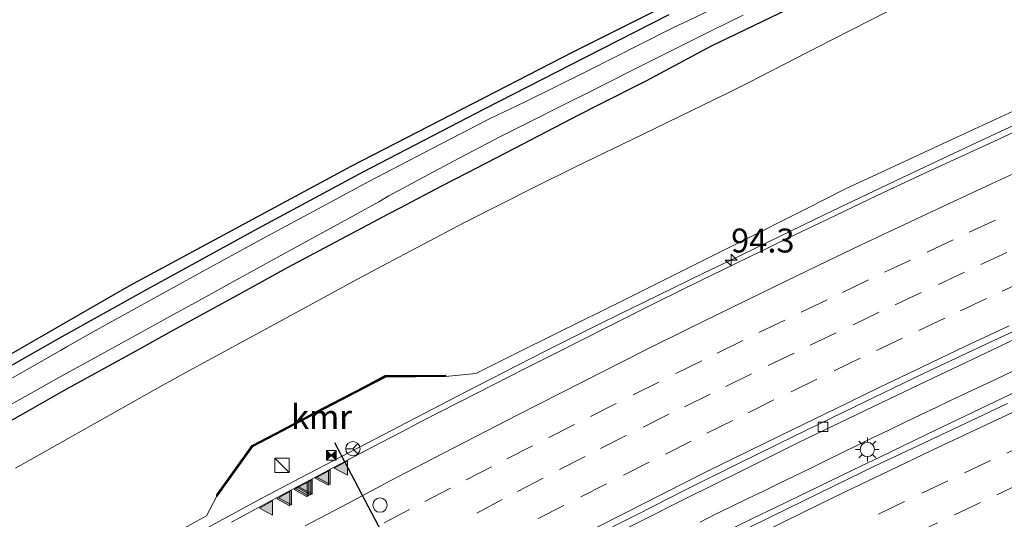
# Model space of a CAD drawing. Units: metres. Extents: x 202021 to 210008, y 468749 to 475003.
# Drawn here: x 204361 to 204464, y 469886 to 469938 of the extents above; entities that cross this region are included whole.
import ezdxf
from ezdxf.enums import TextEntityAlignment as Align

# ---------------------------------------------------------------- set-up
doc = ezdxf.new("R2010")
doc.units = ezdxf.units.M
doc.linetypes.add('VW-3-9_STREEP', pattern=[12, 3, -9])
doc.layers.get('0').update_dxf_attribs({"lineweight": 25})
for name, color, linetype, lineweight in [('B-ME-AM-KILOMETR-S-B1', 7, 'Continuous', 18), ('B-ME-BV-GELEIDECONSTRUCTIE-GELEIDERAIL-L-B1', 213, 'BV-GELEIDERAIL', 18), ('B-ME-GW-INSTEEKWATERGANG-L-B1', 10, 'Continuous', 25), ('B-ME-GW-KRUINLIJN-L-B1', 93, 'Continuous', 18), ('B-ME-GW-TEENLIJN-L-B1', 93, 'Continuous', 18), ('B-ME-IE-GRASLAND-GV-B6', 93, 'Continuous', 18), ('B-ME-IE-INRICHTINGSELEMENT-S-B1', 253, 'Continuous', 18), ('B-ME-IE-MEUBILAIR_WEGMEUBILAIR-LICHTMAST-S-B1', 8, 'Continuous', 18), ('B-ME-KG-KADASTRAAL-OPNAMEDTMGRENS-L-B1', 10, 'Continuous', 25), ('B-ME-OG-WATER-GV-B6', 153, 'Continuous', 18), ('B-ME-VH-VERH_SOORT-BITUMEN-GV-B6', 8, 'IE-TERREINAFSCHEIDING-NATUURLIJK-HOUTWAL', 18), ('B-ME-VV-KADEMUUR-GV-B6', 10, 'Continuous', 25), ('B-ME-VV-KADEMUUR-L-B1', 10, 'Continuous', 25), ('B-ME-VV-KOLK-S-B1', 8, 'Continuous', 18), ('B-ME-VW-DRIP-S-B1', 8, 'Continuous', 18), ('B-ME-VW-MARKERING-39STREEP-015-L-B1', 255, 'VW-3-9_STREEP', 18), ('B-ME-VW-MARKERING-STREEP-015-L-B1', 7, 'Continuous', 18), ('B-ME-VW-MARKERING-VLAKMARK-S-B1', 7, 'Continuous', 18), ('B-ME-VW-MEUBILAIR_WEGMEUBILAIR-RONA-S-B1', 8, 'Continuous', 18), ('B-ME-VW-PORTAAL-L-B1', 10, 'Continuous', 25)]:
    doc.layers.add(name, color=color, linetype=linetype, lineweight=lineweight)
doc.styles.add('NLCS-ISO', font='NLCS-ISO.TTF')
doc.linetypes.add('BV-GELEIDERAIL', pattern='A,10,-3,[108,NLCS.SHX,S=1,R=0,X=0,Y=0],-3', length=16)
doc.linetypes.add('IE-TERREINAFSCHEIDING-NATUURLIJK-HOUTWAL', pattern='A,7,-1.5,[67,NLCS.SHX,S=0.75,R=45,X=0,Y=0],-1.5,7,-1.5,[70,NLCS.SHX,S=0.75,R=0,X=0,Y=0],-1.5', length=20)

# ---------------------------------------------------------------- blocks, each defined once
blk = doc.blocks.new('camera')
h = blk.add_hatch(color=256)
h.paths.add_polyline_path([(0.5, 0.5), (-0.5, 0.5), (0, 0)])
h.paths.add_polyline_path([(0, 0), (-0.5, -0.5), (0.5, -0.5)])
for p, q in [((-0.5, 0.5), (0.5, -0.5)), ((0.5, 0.5), (-0.5, -0.5))]:
    blk.add_line(p, q)
blk.add_lwpolyline([(-0.5, 0.5), (0.5, 0.5), (0.5, -0.5), (-0.5, -0.5)], close=True)
blk = doc.blocks.new('kast')
blk.add_line((-0.75, -0.75), (0.75, 0.75))
blk.add_lwpolyline([(-0.75, 0.75), (0.75, 0.75), (0.75, -0.75), (-0.75, -0.75)], close=True)
blk = doc.blocks.new('dtb')
blk.add_circle((0, 0), 0.75)
blk = doc.blocks.new('wegwijzer')
for q in [(-0.53, -0.53), (0, 0.75), (0.53, -0.53)]:
    blk.add_line((0, 0), q)
blk.add_circle((0, 0), 0.75)
blk = doc.blocks.new('hecto')
for p, q in [((0, 0.625), (-0.625, 0)), ((0, -0.625), (0, 0.625)), ((-0.625, 0), (0.625, 0)), ((0.625, 0), (0, -0.625))]:
    blk.add_line(p, q)
blk = doc.blocks.new('kolk')
blk.add_lwpolyline([(-0.5, -0.5), (0.5, -0.5), (0.5, 0.5), (-0.5, 0.5)], close=True)
blk = doc.blocks.new('verfsymbol')
for color in [252, 253]:
    blk.add_hatch(color=color).paths.add_polyline_path([(0.75, -0.625), (0, 0.75), (-0.75, -0.625)])
blk.add_lwpolyline([(0.75, -0.625), (0, 0.75), (-0.75, -0.625)], close=True)
blk = doc.blocks.new('lantaarnpaal')
for p, q in [((0, 0.75), (0, 1.25)), ((-0.75, 0), (-1.25, 0)), ((-0.88, 0.88), (-0.53, 0.53)), ((0.53, 0.53), (0.88, 0.88)), ((0.75, 0), (1.25, 0)), ((-0.53, -0.53), (-0.88, -0.88)), ((0, -0.75), (0, -1.25)), ((0.53, -0.53), (0.88, -0.88))]:
    blk.add_line(p, q)
blk.add_circle((0, 0), 0.75)

msp = doc.modelspace()

# ---------------------------------------------------------------- linework, layer by layer
at = {"layer": 'B-ME-BV-GELEIDECONSTRUCTIE-GELEIDERAIL-L-B1'}
for points in [[(204359.45, 469873.58, 12.04), (204368, 469878.37, 12.08), (204368.77, 469878.8, 12.09), (204374.59, 469882.05, 12.12), (204379.28, 469884.61, 12.15), (204386.28, 469888.39, 12.17), (204391.05, 469890.89, 12.19), (204399.73, 469895.43, 12.21), (204400.45, 469895.81, 12.21), (204407.56, 469899.49, 12.24), (204411.41, 469901.47, 12.25), (204415.82, 469903.74, 12.25), (204421.8, 469906.72, 12.27), (204429.01, 469910.26, 12.31), (204432.28, 469911.84, 12.35), (204435.05, 469913.18, 12.37), (204443.88, 469917.43, 12.4), (204445.76, 469918.34, 12.41), (204452.98, 469921.78, 12.44), (204460.22, 469925.21, 12.46), (204466.27, 469928.03, 12.5)], [(204431.94, 469885.87, 11.56), (204433.55, 469886.68, 11.57), (204435.26, 469887.52, 11.58), (204436.9, 469888.32, 11.6), (204438.53, 469889.1, 11.61), (204440.13, 469889.89, 11.62), (204441.75, 469890.67, 11.63), (204443.4, 469891.47, 11.64), (204444.95, 469892.24, 11.65), (204446.64, 469893.07, 11.66), (204448.34, 469893.91, 11.67), (204449.98, 469894.69, 11.68), (204451.54, 469895.44, 11.69), (204453.26, 469896.27, 11.7), (204454.91, 469897.05, 11.7), (204456.55, 469897.83, 11.71), (204458.12, 469898.58, 11.72), (204459.76, 469899.35, 11.73), (204461.32, 469900.1, 11.74), (204462.88, 469900.83, 11.75), (204464.5, 469901.6, 11.76)], [(204467.65, 469900.77, 11.88), (204462.76, 469898.47, 11.85), (204458.03, 469896.2, 11.84), (204455.56, 469895.02, 11.84), (204450.75, 469892.68, 11.81), (204448.78, 469891.73, 11.8), (204439.95, 469887.47, 11.76), (204437.46, 469886.28, 11.74), (204433.86, 469884.52, 11.72)]]:
    msp.add_polyline3d(points, dxfattribs=at)
at = {"layer": 'B-ME-GW-INSTEEKWATERGANG-L-B1'}
for points in [[(204359.97, 469896.45, 6.39), (204363.11, 469898.22, 6.36), (204365.53, 469899.59, 6.35), (204369.84, 469901.97, 6.36), (204373.01, 469903.71, 6.39), (204377.02, 469905.92, 6.39), (204383.9, 469909.7, 6.42), (204388.87, 469912.43, 6.39), (204395.02, 469915.7, 6.4), (204399.49, 469918.07, 6.34), (204400.63, 469918.67, 6.31), (204404.98, 469920.95, 6.33), (204407.61, 469922.32, 6.39), (204412.53, 469924.87, 6.42), (204419.33, 469928.39, 6.39), (204421.33, 469929.41, 6.36), (204426.31, 469931.93, 6.38), (204433.12, 469935.56, 6.35), (204441.95, 469939.82, 6.4)], [(204428.67, 469938.8, 6.36), (204419.94, 469934.34, 6.37), (204409.4, 469928.97, 6.35), (204396.73, 469922.37, 6.34), (204385.76, 469916.46, 6.33), (204374.28, 469910.17, 6.33), (204365.35, 469905.19, 6.32), (204356.83, 469900.36, 6.37)]]:
    msp.add_polyline3d(points, dxfattribs=at)
at = {"layer": 'B-ME-GW-KRUINLIJN-L-B1'}
for points in [[(204490.29, 469940.3, 11.77), (204485.39, 469938.19, 11.78), (204484.36, 469937.74, 11.78), (204475.42, 469933.72, 11.74), (204473.09, 469932.68, 11.73), (204467.3, 469930.02, 11.73), (204458.7, 469926.05, 11.66), (204449.82, 469921.9, 11.64), (204447.23, 469920.7, 11.63), (204442.99, 469918.56, 11.6), (204435.95, 469915.01, 11.54), (204430.52, 469912.31, 11.54), (204424.18, 469909.15, 11.55), (204416.97, 469905.57, 11.49), (204412.58, 469903.38, 11.51), (204408.52, 469901.36, 11.5), (204405.38, 469901.07, 11.29)], [(204381.52, 469888.59, 11.3), (204380.43, 469886.53, 11.42), (204371.85, 469881.8, 11.36), (204363.26, 469877.07, 11.3), (204354.68, 469872.34, 11.24)]]:
    msp.add_polyline3d(points, dxfattribs=at)
at = {"layer": 'B-ME-GW-TEENLIJN-L-B1'}
msp.add_polyline3d([(204360.51, 469891.49, 6.76), (204367.35, 469895.35, 6.77), (204375.88, 469900.17, 6.78), (204378.96, 469901.85, 6.78), (204387.57, 469906.54, 6.76), (204396.17, 469911.23, 6.75), (204398.67, 469912.55, 6.74), (204407.34, 469917.14, 6.74), (204414.73, 469920.85, 6.71), (204418.92, 469922.95, 6.79), (204425.84, 469926.3, 6.8), (204425.98, 469926.36, 6.8), (204434.8, 469930.63, 6.92), (204437.01, 469931.76, 6.9), (204445.74, 469936.23, 6.8), (204451.54, 469939.2, 6.73)], dxfattribs=at)
at = {"layer": 'B-ME-IE-GRASLAND-GV-B6'}
for points in [[(204234.79, 469830.32, 5.78), (204240.9, 469829.75, 5.92), (204261.42, 469843.25, 6.13), (204298.61, 469867.15, 6.15), (204339.18, 469891.44, 6.13), (204372.35, 469910.51, 6.13), (204395.52, 469923.02, 6.13), (204418.69, 469934.95, 6.13), (204442.15, 469946.69, 6.13)], [(204439.4, 469942.41, 4.59), (204430.57, 469938.16, 4.59), (204429.3, 469937.57, 4.59), (204428.74, 469937.28, 4.59), (204420, 469932.85, 4.59), (204413.69, 469929.73, 4.59), (204410.02, 469928, 4.59), (204403.99, 469924.86, 4.59), (204397.35, 469921.4, 4.59), (204392.01, 469918.52, 4.59), (204386.38, 469915.49, 4.59), (204379.7, 469911.86, 4.59), (204374.9, 469909.21, 4.59), (204368.53, 469905.68, 4.59), (204365.97, 469904.22, 4.59), (204365.19, 469903.78, 4.59), (204356.66, 469898.94, 4.59)], [(204441.95, 469939.82, 6.4), (204433.12, 469935.56, 6.35), (204426.31, 469931.93, 6.38), (204421.33, 469929.41, 6.36), (204419.33, 469928.39, 6.39), (204412.53, 469924.87, 6.42), (204407.61, 469922.32, 6.39), (204404.98, 469920.95, 6.33), (204400.63, 469918.67, 6.31), (204399.49, 469918.07, 6.34), (204395.02, 469915.7, 6.4), (204388.87, 469912.43, 6.39), (204383.9, 469909.7, 6.42), (204377.02, 469905.92, 6.39), (204373.01, 469903.71, 6.39), (204369.84, 469901.97, 6.36), (204365.53, 469899.59, 6.35), (204363.11, 469898.22, 6.36), (204359.97, 469896.45, 6.39)], [(204359.97, 469896.45, 6.39), (204363.11, 469898.22, 6.36), (204365.53, 469899.59, 6.35), (204369.84, 469901.97, 6.36), (204373.01, 469903.71, 6.39), (204377.02, 469905.92, 6.39), (204383.9, 469909.7, 6.42), (204388.87, 469912.43, 6.39), (204395.02, 469915.7, 6.4), (204399.49, 469918.07, 6.34), (204400.63, 469918.67, 6.31), (204404.98, 469920.95, 6.33), (204407.61, 469922.32, 6.39), (204412.53, 469924.87, 6.42), (204419.33, 469928.39, 6.39), (204421.33, 469929.41, 6.36), (204426.31, 469931.93, 6.38), (204433.12, 469935.56, 6.35), (204441.95, 469939.82, 6.4)], [(204451.54, 469939.2, 6.73), (204445.74, 469936.23, 6.8), (204437.01, 469931.76, 6.9), (204434.8, 469930.63, 6.92), (204425.98, 469926.36, 6.8), (204425.84, 469926.3, 6.8), (204418.92, 469922.95, 6.79), (204414.73, 469920.85, 6.71), (204407.34, 469917.14, 6.74), (204398.67, 469912.55, 6.74), (204396.17, 469911.23, 6.75), (204387.57, 469906.54, 6.76), (204378.96, 469901.85, 6.78), (204375.88, 469900.17, 6.78), (204367.35, 469895.35, 6.77), (204360.51, 469891.49, 6.76)], [(204360.51, 469891.49, 6.76), (204367.35, 469895.35, 6.77), (204375.88, 469900.17, 6.78), (204378.96, 469901.85, 6.78), (204387.57, 469906.54, 6.76), (204396.17, 469911.23, 6.75), (204398.67, 469912.55, 6.74), (204407.34, 469917.14, 6.74), (204414.73, 469920.85, 6.71), (204418.92, 469922.95, 6.79), (204425.84, 469926.3, 6.8), (204425.98, 469926.36, 6.8), (204434.8, 469930.63, 6.92), (204437.01, 469931.76, 6.9), (204445.74, 469936.23, 6.8), (204451.54, 469939.2, 6.73)], [(204356.83, 469900.36, 6.37), (204365.35, 469905.19, 6.32), (204374.28, 469910.17, 6.33), (204385.76, 469916.46, 6.33), (204396.73, 469922.37, 6.34), (204409.4, 469928.97, 6.35), (204419.94, 469934.34, 6.37), (204428.67, 469938.8, 6.36)], [(204428.67, 469938.8, 6.36), (204419.94, 469934.34, 6.37), (204409.4, 469928.97, 6.35), (204396.73, 469922.37, 6.34), (204385.76, 469916.46, 6.33), (204374.28, 469910.17, 6.33), (204365.35, 469905.19, 6.32), (204356.83, 469900.36, 6.37)], [(204359.23, 469897.68, 4.59), (204362.37, 469899.45, 4.59), (204364.79, 469900.82, 4.59), (204369.1, 469903.2, 4.59), (204372.27, 469904.94, 4.59), (204376.28, 469907.15, 4.59), (204380.66, 469909.56, 4.59), (204383.16, 469910.93, 4.59), (204388.13, 469913.66, 4.59), (204394.1, 469916.93, 4.59), (204398.4, 469919.3, 4.59), (204399.45, 469919.9, 4.59), (204403.67, 469922.18, 4.59), (204406.2, 469923.55, 4.59), (204411.11, 469926.1, 4.59), (204413.8, 469927.45, 4.59), (204418.1, 469929.62, 4.59), (204420.13, 469930.64, 4.59), (204425.17, 469933.16, 4.59), (204433.16, 469937.17, 4.59), (204436.42, 469938.77, 4.59)], [(204354.68, 469872.34, 11.24), (204363.26, 469877.07, 11.3), (204371.85, 469881.8, 11.36), (204380.43, 469886.53, 11.42), (204381.52, 469888.59, 11.3), (204385.21, 469893.71, 11.25), (204388.41, 469895.4, 11.28), (204392.01, 469897.29, 11.25), (204393.55, 469898.1, 11.24), (204396.96, 469899.89, 11.26), (204399.09, 469901.01, 11.26), (204405.38, 469901.07, 11.29), (204408.52, 469901.36, 11.5), (204412.58, 469903.38, 11.51), (204416.97, 469905.57, 11.49), (204424.18, 469909.15, 11.55), (204430.52, 469912.31, 11.54), (204435.95, 469915.01, 11.54), (204442.99, 469918.56, 11.6), (204447.23, 469920.7, 11.63), (204449.82, 469921.9, 11.64), (204458.7, 469926.05, 11.66), (204467.3, 469930.02, 11.73)], [(204467.3, 469930.02, 11.73), (204458.7, 469926.05, 11.66), (204449.82, 469921.9, 11.64), (204447.23, 469920.7, 11.63), (204442.99, 469918.56, 11.6), (204435.95, 469915.01, 11.54), (204430.52, 469912.31, 11.54), (204424.18, 469909.15, 11.55), (204416.97, 469905.57, 11.49), (204412.58, 469903.38, 11.51), (204408.52, 469901.36, 11.5), (204405.38, 469901.07, 11.29), (204405.36, 469901.21, 11.2), (204399.06, 469901.15, 10.27), (204396.94, 469900.03, 10.29), (204393.52, 469898.23, 10.32), (204391.99, 469897.43, 10.23), (204388.38, 469895.53, 10.25), (204385.18, 469893.85, 10.22), (204381.5, 469888.72, 11.1), (204381.52, 469888.59, 11.3), (204380.43, 469886.53, 11.42), (204371.85, 469881.8, 11.36)], [(204464.75, 469926.61, 11.69), (204462.57, 469925.6, 11.68), (204459.23, 469924.06, 11.67), (204456.35, 469922.73, 11.66), (204453.9, 469921.59, 11.65), (204451.05, 469920.25, 11.64), (204448.72, 469919.14, 11.63), (204444.45, 469917.1, 11.61), (204441.81, 469915.84, 11.59), (204440.22, 469915.07, 11.58), (204438.84, 469914.4, 11.57), (204437.15, 469913.59, 11.57), (204435.44, 469912.76, 11.57), (204432.08, 469911.11, 11.56), (204427.43, 469908.81, 11.53), (204422.92, 469906.55, 11.5), (204419.07, 469904.62, 11.5), (204417.15, 469903.65, 11.5), (204413.69, 469901.9, 11.47), (204410.42, 469900.24, 11.46), (204406.65, 469898.31, 11.45), (204402.97, 469896.42, 11.44), (204400.81, 469895.29, 11.43), (204398.59, 469894.13, 11.43), (204393.6, 469891.52, 11.41), (204391.27, 469890.28, 11.4), (204388.69, 469888.91, 11.39), (204385.93, 469887.43, 11.38), (204383.03, 469885.86, 11.37)], [(204355.99, 469848.2, 10.71), (204362.15, 469851.74, 10.74), (204369.12, 469855.67, 10.79), (204376.7, 469859.92, 10.82), (204383.22, 469863.53, 10.85), (204388.95, 469866.67, 10.87), (204391.77, 469868.2, 10.88), (204396.57, 469870.77, 10.89), (204401.56, 469873.45, 10.91), (204405.93, 469875.75, 10.94), (204410.47, 469878.11, 10.95), (204413.42, 469879.64, 10.97), (204416.11, 469881.04, 10.96), (204420.63, 469883.38, 10.97), (204425.68, 469885.93, 10.98), (204430.51, 469888.37, 11.02), (204436.27, 469891.23, 11.05), (204442.14, 469894.14, 11.09), (204448.35, 469897.14, 11.11), (204455.56, 469900.57, 11.14), (204462.37, 469903.82, 11.17), (204465.83, 469905.47, 11.18)], [(204463.99, 469898.24, 11.08), (204458.34, 469895.58, 11.06), (204453.99, 469893.53, 11.03), (204450.21, 469891.73, 11.01), (204447.33, 469890.34, 11.01), (204439.44, 469886.48, 10.96), (204434.22, 469883.92, 10.92), (204429.11, 469881.39, 10.88), (204425.7, 469879.68, 10.88), (204418.15, 469875.84, 10.85), (204412.72, 469873.06, 10.83), (204409.77, 469871.54, 10.82), (204404.14, 469868.61, 10.8), (204403.76, 469868.41, 10.8), (204395.1, 469863.82, 10.79), (204387.82, 469859.92, 10.76), (204385.91, 469858.89, 10.76), (204377.3, 469854.21, 10.75), (204373.08, 469851.89, 10.72), (204369.7, 469850.02, 10.7), (204366.3, 469848.12, 10.69), (204362.73, 469846.12, 10.67), (204355.43, 469841.98, 10.63)]]:
    msp.add_polyline3d(points, dxfattribs=at)
at = {"layer": 'B-ME-KG-KADASTRAAL-OPNAMEDTMGRENS-L-B1'}
msp.add_polyline3d([(204149.82, 469763.44, 5.35), (204170.27, 469778.92, 5.35), (204190.71, 469794.39, 5.35), (204212.02, 469809.6, 5.35), (204233.34, 469824.81, 5.35), (204234.29, 469827.52, 5.47), (204234.41, 469828.19, 4.59), (204234.52, 469828.8, 4.59), (204234.79, 469830.32, 5.78), (204240.9, 469829.75, 5.92), (204261.42, 469843.25, 6.13), (204298.61, 469867.15, 6.15), (204339.18, 469891.44, 6.13), (204372.35, 469910.51, 6.13), (204395.52, 469923.02, 6.13), (204418.69, 469934.95, 6.13), (204442.15, 469946.69, 6.13), (204465.61, 469957.82, 6.13), (204479.13, 469963.82, 6.34)], dxfattribs=at)
at = {"layer": 'B-ME-OG-WATER-GV-B6'}
for points in [[(204356.66, 469898.94, 4.59), (204365.19, 469903.78, 4.59), (204365.97, 469904.22, 4.59), (204368.53, 469905.68, 4.59), (204374.9, 469909.21, 4.59), (204379.7, 469911.86, 4.59), (204386.38, 469915.49, 4.59), (204392.01, 469918.52, 4.59), (204397.35, 469921.4, 4.59), (204403.99, 469924.86, 4.59), (204410.02, 469928, 4.59), (204413.69, 469929.73, 4.59), (204420, 469932.85, 4.59), (204428.74, 469937.28, 4.59), (204429.3, 469937.57, 4.59), (204430.57, 469938.16, 4.59), (204439.4, 469942.41, 4.59)], [(204436.42, 469938.77, 4.59), (204433.16, 469937.17, 4.59), (204425.17, 469933.16, 4.59), (204420.13, 469930.64, 4.59), (204418.1, 469929.62, 4.59), (204413.8, 469927.45, 4.59), (204411.11, 469926.1, 4.59), (204406.2, 469923.55, 4.59), (204403.67, 469922.18, 4.59), (204399.45, 469919.9, 4.59), (204398.4, 469919.3, 4.59), (204394.1, 469916.93, 4.59), (204388.13, 469913.66, 4.59), (204383.16, 469910.93, 4.59), (204380.66, 469909.56, 4.59), (204376.28, 469907.15, 4.59), (204372.27, 469904.94, 4.59), (204369.1, 469903.2, 4.59), (204364.79, 469900.82, 4.59), (204362.37, 469899.45, 4.59), (204359.23, 469897.68, 4.59)]]:
    msp.add_polyline3d(points, dxfattribs=at)
at = {"layer": 'B-ME-VH-VERH_SOORT-BITUMEN-GV-B6'}
for points in [[(204383.03, 469885.86, 11.37), (204385.93, 469887.43, 11.38), (204388.69, 469888.91, 11.39), (204391.27, 469890.28, 11.4), (204393.6, 469891.52, 11.41), (204398.59, 469894.13, 11.43), (204400.81, 469895.29, 11.43), (204402.97, 469896.42, 11.44), (204406.65, 469898.31, 11.45), (204410.42, 469900.24, 11.46), (204413.69, 469901.9, 11.47), (204417.15, 469903.65, 11.5), (204419.07, 469904.62, 11.5), (204422.92, 469906.55, 11.5), (204427.43, 469908.81, 11.53), (204432.08, 469911.11, 11.56), (204435.44, 469912.76, 11.57), (204437.15, 469913.59, 11.57), (204438.84, 469914.4, 11.57), (204440.22, 469915.07, 11.58), (204441.81, 469915.84, 11.59), (204444.45, 469917.1, 11.61), (204448.72, 469919.14, 11.63), (204451.05, 469920.25, 11.64), (204453.9, 469921.59, 11.65), (204456.35, 469922.73, 11.66), (204459.23, 469924.06, 11.67), (204462.57, 469925.6, 11.68), (204464.75, 469926.61, 11.69)], [(204469.22, 469907.93, 11.2), (204462.06, 469904.58, 11.16), (204455.24, 469901.36, 11.14), (204448.03, 469897.89, 11.12), (204441.82, 469894.88, 11.09), (204435.95, 469891.97, 11.05), (204430.19, 469889.13, 11.02), (204425.37, 469886.66, 11.01), (204420.31, 469884.12, 10.98), (204415.79, 469881.78, 10.98), (204410.15, 469878.87, 10.96), (204405.61, 469876.51, 10.94), (204401.25, 469874.22, 10.92), (204396.25, 469871.55, 10.91), (204391.45, 469868.96, 10.89), (204382.9, 469864.29, 10.85), (204376.38, 469860.71, 10.83), (204368.8, 469856.47, 10.79), (204361.83, 469852.5, 10.75), (204355.68, 469848.98, 10.72)], [(204355.68, 469848.98, 10.72), (204361.83, 469852.5, 10.75), (204368.8, 469856.47, 10.79), (204376.38, 469860.71, 10.83), (204382.9, 469864.29, 10.85), (204391.45, 469868.96, 10.89), (204396.25, 469871.55, 10.91), (204401.25, 469874.22, 10.92), (204405.61, 469876.51, 10.94), (204410.15, 469878.87, 10.96), (204415.79, 469881.78, 10.98), (204420.31, 469884.12, 10.98), (204425.37, 469886.66, 11.01), (204430.19, 469889.13, 11.02), (204435.95, 469891.97, 11.05), (204441.82, 469894.88, 11.09), (204448.03, 469897.89, 11.12), (204455.24, 469901.36, 11.14), (204462.06, 469904.58, 11.16), (204469.22, 469907.93, 11.2)], [(204465.83, 469905.47, 11.18), (204462.37, 469903.82, 11.17), (204455.56, 469900.57, 11.14), (204448.35, 469897.14, 11.11), (204442.14, 469894.14, 11.09), (204436.27, 469891.23, 11.05), (204430.51, 469888.37, 11.02), (204425.68, 469885.93, 10.98), (204420.63, 469883.38, 10.97), (204416.11, 469881.04, 10.96), (204413.42, 469879.64, 10.97), (204410.47, 469878.11, 10.95), (204405.93, 469875.75, 10.94), (204401.56, 469873.45, 10.91), (204396.57, 469870.77, 10.89), (204391.77, 469868.2, 10.88), (204388.95, 469866.67, 10.87), (204383.22, 469863.53, 10.85), (204376.7, 469859.92, 10.82), (204369.12, 469855.67, 10.79), (204362.15, 469851.74, 10.74), (204355.99, 469848.2, 10.71)], [(204355.43, 469841.98, 10.63), (204362.73, 469846.12, 10.67), (204366.3, 469848.12, 10.69), (204369.7, 469850.02, 10.7), (204373.08, 469851.89, 10.72), (204377.3, 469854.21, 10.75), (204385.91, 469858.89, 10.76), (204387.82, 469859.92, 10.76), (204395.1, 469863.82, 10.79), (204403.76, 469868.41, 10.8), (204404.14, 469868.61, 10.8), (204409.77, 469871.54, 10.82), (204412.72, 469873.06, 10.83), (204418.15, 469875.84, 10.85), (204425.7, 469879.68, 10.88), (204429.11, 469881.39, 10.88), (204434.22, 469883.92, 10.92), (204439.44, 469886.48, 10.96), (204447.33, 469890.34, 11.01), (204450.21, 469891.73, 11.01), (204453.99, 469893.53, 11.03), (204458.34, 469895.58, 11.06), (204463.99, 469898.24, 11.08)]]:
    msp.add_polyline3d(points, dxfattribs=at)
at = {"layer": 'B-ME-VV-KADEMUUR-GV-B6'}
msp.add_polyline3d([(204405.38, 469901.07, 11.29), (204399.09, 469901.01, 11.26), (204396.96, 469899.89, 11.26), (204393.55, 469898.1, 11.24), (204392.01, 469897.29, 11.25), (204388.41, 469895.4, 11.28), (204385.21, 469893.71, 11.25), (204381.52, 469888.59, 11.3), (204381.5, 469888.72, 11.1), (204385.18, 469893.85, 10.22), (204388.38, 469895.53, 10.25), (204391.99, 469897.43, 10.23), (204393.52, 469898.23, 10.32), (204396.94, 469900.03, 10.29), (204399.06, 469901.15, 10.27), (204405.36, 469901.21, 11.2), (204405.38, 469901.07, 11.29)], dxfattribs=at)
at = {"layer": 'B-ME-VV-KADEMUUR-L-B1'}
msp.add_polyline3d([(204381.52, 469888.66, 11.3), (204385.21, 469893.79, 11.25), (204388.41, 469895.47, 11.28), (204392.01, 469897.37, 11.25), (204393.55, 469898.17, 11.24), (204396.96, 469899.97, 11.26), (204399.09, 469901.08, 11.26), (204405.34, 469901.14, 11.29)], dxfattribs=at)
at = {"layer": 'B-ME-VW-MARKERING-39STREEP-015-L-B1'}
for points in [[(204398.97, 469885.79, 11.27), (204403.22, 469888.03, 11.28), (204407.51, 469890.27, 11.29), (204411.78, 469892.46, 11.31), (204416.15, 469894.71, 11.32), (204420.48, 469896.89, 11.34), (204424.95, 469899.14, 11.36), (204429.41, 469901.37, 11.38), (204433.71, 469903.5, 11.4), (204438.05, 469905.64, 11.43), (204442.47, 469907.76, 11.44), (204446.79, 469909.84, 11.46), (204451.16, 469911.94, 11.48), (204455.61, 469914.04, 11.5), (204460.02, 469916.12, 11.52), (204464.47, 469918.19, 11.55)], [(204463.95, 469914.01, 11.43), (204459.51, 469911.95, 11.41), (204454.98, 469909.83, 11.39), (204450.62, 469907.76, 11.37), (204446.13, 469905.61, 11.35), (204441.74, 469903.51, 11.34), (204437.29, 469901.35, 11.32), (204432.98, 469899.23, 11.29), (204428.67, 469897.12, 11.27), (204424.22, 469894.89, 11.25), (204419.93, 469892.73, 11.23), (204415.54, 469890.44, 11.22), (204411.29, 469888.21, 11.2), (204406.98, 469885.93, 11.19)], [(204466.15, 469911.23, 11.33), (204461.8, 469909.2, 11.31), (204457.46, 469907.15, 11.29), (204453.04, 469905.07, 11.27), (204448.62, 469902.96, 11.26), (204444.12, 469900.78, 11.24), (204439.63, 469898.61, 11.22), (204435.33, 469896.48, 11.19), (204431, 469894.32, 11.17), (204426.62, 469892.12, 11.15), (204422.15, 469889.87, 11.13), (204417.7, 469887.6, 11.11), (204413.25, 469885.32, 11.1)], [(204466.64, 469894.35, 11.06), (204462.24, 469892.29, 11.05), (204457.77, 469890.17, 11.03), (204453.26, 469888.02, 11), (204448.8, 469885.86, 10.98)], [(204454, 469884.5, 10.92), (204458.49, 469886.64, 10.94), (204462.9, 469888.73, 10.96), (204467.38, 469890.84, 10.98)]]:
    msp.add_polyline3d(points, dxfattribs=at)
at = {"layer": 'B-ME-VW-MARKERING-STREEP-015-L-B1'}
for points in [[(204390.74, 469885.48, 11.35), (204395.16, 469887.82, 11.37), (204399.58, 469890.16, 11.38), (204404.01, 469892.48, 11.39), (204408.45, 469894.78, 11.4), (204412.9, 469897.06, 11.42), (204417.35, 469899.33, 11.44), (204421.81, 469901.59, 11.46), (204426.28, 469903.83, 11.48), (204430.75, 469906.06, 11.5), (204435.24, 469908.27, 11.52), (204439.74, 469910.45, 11.54), (204444.24, 469912.63, 11.56), (204448.75, 469914.79, 11.59), (204453.27, 469916.91, 11.61), (204457.79, 469919.04, 11.63), (204462.32, 469921.17, 11.65), (204466.86, 469923.27, 11.67)], [(204464.16, 469906.35, 11.2), (204459.63, 469904.22, 11.18), (204455.12, 469902.08, 11.16), (204450.62, 469899.9, 11.15), (204446.12, 469897.71, 11.13), (204441.62, 469895.53, 11.11), (204437.13, 469893.35, 11.09), (204432.64, 469891.14, 11.06), (204428.17, 469888.9, 11.04), (204423.72, 469886.63, 11.02), (204419.26, 469884.36, 11.01)], [(204465.2, 469897.62, 11.16), (204460.68, 469895.49, 11.14), (204456.16, 469893.36, 11.12), (204451.64, 469891.21, 11.1), (204447.13, 469889.06, 11.08), (204442.64, 469886.86, 11.05), (204438.33, 469884.75, 11.03)]]:
    msp.add_polyline3d(points, dxfattribs=at)
at = {"layer": 'B-ME-VW-PORTAAL-L-B1'}
msp.add_polyline3d([(204393.78, 469894.17, 19.98), (204398.34, 469885.5, 20.05), (204402.91, 469876.83, 20.13), (204406.06, 469870.85, 20.18), (204410.61, 469862.17, 20.1), (204415.16, 469853.49, 20.03), (204417.97, 469848.13, 19.98)], dxfattribs=at)

# ---------------------------------------------------------------- block references
at = {"layer": 'B-ME-AM-KILOMETR-S-B1', "rotation": 90}
msp.add_blockref('hecto', (204435.16, 469913.22, 12.77), dxfattribs=at)
at = {"layer": 'B-ME-IE-INRICHTINGSELEMENT-S-B1', "rotation": 90}
for name, p in [('camera', (204393.45, 469892.84, 22.61)), ('kast', (204388.3, 469891.8, 11.87))]:
    msp.add_blockref(name, p, dxfattribs=at)
at = {"layer": 'B-ME-IE-MEUBILAIR_WEGMEUBILAIR-LICHTMAST-S-B1', "rotation": 90}
msp.add_blockref('lantaarnpaal', (204449.38, 469893.45, 11.17), dxfattribs=at)
at = {"layer": 'B-ME-VV-KOLK-S-B1', "rotation": 90}
msp.add_blockref('kolk', (204444.74, 469895.81, 11), dxfattribs=at)
at = {"layer": 'B-ME-VW-DRIP-S-B1', "rotation": 90}
msp.add_blockref('dtb', (204398.53, 469887.64, 20.27), dxfattribs=at)
at = {"layer": 'B-ME-VW-MARKERING-VLAKMARK-S-B1', "rotation": 90}
for p in [(204394.51, 469891.5, 11.48), (204392.52, 469890.46, 11.47), (204392.69, 469890.55, 11.47), (204390.32, 469889.27, 11.46), (204390.48, 469889.36, 11.46), (204390.68, 469889.47, 11.46), (204390.82, 469889.55, 11.46), (204388.51, 469888.31, 11.45), (204388.68, 469888.41, 11.45), (204386.7, 469887.33, 11.45)]:
    msp.add_blockref('verfsymbol', p, dxfattribs=at)
at = {"layer": 'B-ME-VW-MEUBILAIR_WEGMEUBILAIR-RONA-S-B1', "rotation": 90}
msp.add_blockref('wegwijzer', (204395.7, 469893.53, 20.95), dxfattribs=at)

# ---------------------------------------------------------------- texts
at = {"layer": 'B-ME-AM-KILOMETR-S-B1', "ltscale": 0.2, "style": 'NLCS-ISO'}
msp.add_text('94.3', height=2.5, dxfattribs=at).set_placement((204435.16, 469913.22, 12.77), align=Align.BOTTOM_LEFT)
at = {"layer": 'B-ME-VV-KADEMUUR-GV-B6', "ltscale": 0.2, "style": 'NLCS-ISO'}
msp.add_text('kmr', height=2.5, dxfattribs=at).set_placement((204392.43, 469896.85), align=Align.MIDDLE_CENTER)
at = {"layer": 'B-ME-VV-KADEMUUR-L-B1', "ltscale": 0.2, "style": 'NLCS-ISO'}
msp.add_text('kmr', height=2.5, dxfattribs=at).set_placement((204392.41, 469896.86), align=Align.MIDDLE_CENTER)

doc.saveas('drawing.dxf')
